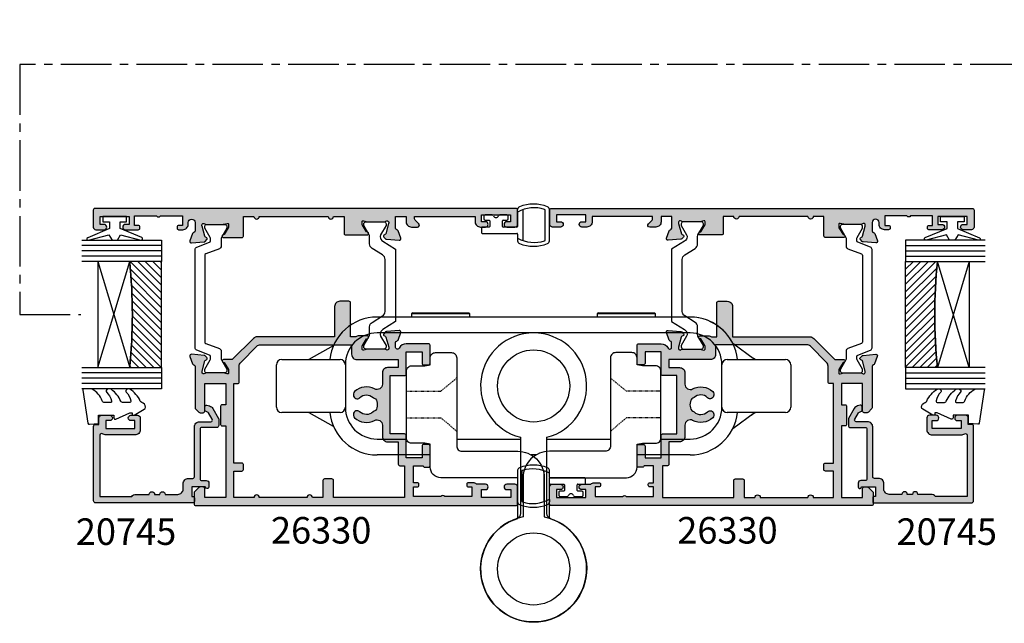
# Model space of a CAD drawing. Units: millimetres. Extents: x 3 to 391, y 3 to 505.
# Drawn here: x 3 to 189, y 132 to 246 of the extents above; entities that cross this region are included whole.
import ezdxf

# ---------------------------------------------------------------- set-up
doc = ezdxf.new("R2010")
doc.units = ezdxf.units.MM
doc.linetypes.add('CENTER2', pattern=[28.575, 19.05, -3.175, 3.175, -3.175])
doc.linetypes.add('DASHED', pattern=[0.2, 0.1, -0.1])
for name, color, linetype in [('APL Border', 7, 'Continuous'), ('APL Glass', 7, 'Continuous'), ('APL Hatch', 253, 'Continuous'), ('APL Joinery', 2, 'Continuous'), ('APL Notes', 7, 'Continuous')]:
    doc.layers.add(name, color=color, linetype=linetype)
doc.styles.add('Arial-Bold', font='arialbd.ttf')

# ---------------------------------------------------------------- blocks, each defined once
blk = doc.blocks.new('9260711 Bi-fold Mid Gear')
at = {"layer": 'APL Joinery', "color": 8}
for p, q in [((-22.8, 48.3), (-23, 48.1)), ((-22.8, 48.3), (-12.2, 48.3)), ((-12, 48.1), (-12.2, 48.3)), ((12.2, 48.3), (12, 48.1)), ((12.2, 48.3), (22.8, 48.3)), ((23, 48.1), (22.8, 48.3)), ((29.5, 47.5), (-29.5, 47.5)), ((-23, 48.1), (-23, 47.5)), ((-12, 48.1), (-23, 48.1)), ((-12, 47.5), (-12, 48.1)), ((12, 48.1), (12, 47.5)), ((23, 48.1), (12, 48.1)), ((23, 47.5), (23, 48.1)), ((29.5, 44.5), (-29.5, 44.5)), ((-37.77, 42.05), (-42.37, 39.5)), ((41.63, 39.5), (37.56, 42.5)), ((-47.5, 39.5), (-36.5, 39.5)), ((36.5, 39.5), (47.5, 39.5)), ((-48.5, 30.5), (-48.5, 38.5)), ((-35.5, 38.5), (-35.5, 30.5)), ((35.5, 30.5), (35.5, 38.5)), ((48.5, 38.5), (48.5, 30.5)), ((-36.5, 29.5), (-47.5, 29.5)), ((-42.37, 29.5), (-37.77, 26.95)), ((47.5, 29.5), (36.5, 29.5)), ((37.56, 26.5), (41.63, 29.5)), ((-29.5, 24.5), (-23.98, 24.5)), ((-14.5, 24.5), (-2.5, 24.5)), ((2.5, 24.5), (14.5, 24.5)), ((23.98, 24.5), (29.5, 24.5)), ((-19.5, 21.5), (-29.5, 21.5)), ((0.45, 21.5), (-0.45, 21.5)), ((29.5, 21.5), (19.5, 21.5))]:
    blk.add_line(p, q, dxfattribs=at)
at = {"layer": 'APL Joinery', "color": 8, "linetype": 'DASHED', "ltscale": 0.1}
for p, q in [((-17.5, 33.5), (-14.5, 36.02)), ((17.5, 33.5), (14.5, 36.02)), ((-24, 33.5), (-17.5, 33.5)), ((24, 33.5), (17.5, 33.5)), ((-24, 28.5), (-17.5, 28.5)), ((-17.5, 28.5), (-14.5, 25.98)), ((17.5, 28.5), (14.5, 25.98)), ((24, 28.5), (17.5, 28.5))]:
    blk.add_line(p, q, dxfattribs=at)
at = {"layer": 'APL Joinery', "color": 8}
for points in [[(3.18, 9.48, -0.322254), (2.5, 10.43), (2.5, 24.82, 7.872983), (-2.5, 24.82), (-2.5, 10.43, -0.322254), (-3.18, 9.48, 6.122379)], [(-3, 9.54), (-3, 17.2), (-17.5, 17.2, -0.414214), (-19.5, 19.2), (-19.5, 23.5), (-20.5, 23.7), (-23, 23.7, -0.414214), (-24, 24.7), (-24, 37.3, -0.414214), (-23, 38.3), (-20.5, 38.3), (-19.5, 38.5), (-19.5, 39.8, -0.414214), (-18.5, 40.8), (-15.5, 40.8, -0.414214), (-14.5, 39.8), (-14.5, 23.2, 0.414214), (-13.5, 22.2), (-3, 22.2, -0.414214), (2, 17.2), (2, 9.8, -7.862132)], [(3, 9.54), (3, 17.2), (17.5, 17.2, 0.414214), (19.5, 19.2), (19.5, 23.5), (20.5, 23.7), (23, 23.7, 0.414214), (24, 24.7), (24, 37.3, 0.414214), (23, 38.3), (20.5, 38.3), (19.5, 38.5), (19.5, 39.8, 0.414214), (18.5, 40.8), (15.5, 40.8, 0.414214), (14.5, 39.8), (14.5, 23.2, -0.414214), (13.5, 22.2), (3, 22.2, 0.414214), (-2, 17.2), (-2, 9.8, 7.862132)]]:
    blk.add_lwpolyline(points, format="xyb", close=True, dxfattribs=at)
for centre in [(0, 34.5), (0, 0), (0, 0), (0, 0)]:
    blk.add_circle(centre, 6.8, dxfattribs=at)
for centre, radius, start, end in [((-29.5, 38.5), 9, 90, 173.6206), ((29.5, 38.5), 9, 26.3546, 90), ((29.5, 38.5), 9, 6.3794, 90), ((-29.5, 38.5), 6, 90, 180), ((29.5, 38.5), 6, 0, 90), ((-47.5, 38.5), 1, 90, 180), ((-36.5, 38.5), 1, 0, 90), ((36.5, 38.5), 1, 90, 180), ((47.5, 38.5), 1, 0, 90), ((-47.5, 30.5), 1, 180, 270), ((-36.5, 30.5), 1, 270, 0), ((-29.5, 30.5), 6, 180, 270), ((29.5, 30.5), 6, 270, 0), ((36.5, 30.5), 1, 180, 270), ((47.5, 30.5), 1, 270, 0), ((-29.5, 30.5), 9, 186.3794, 270), ((29.5, 30.5), 9, 270, 353.6206)]:
    blk.add_arc(centre, radius, start, end, dxfattribs=at)
for points, knots in [([(41.79, 39.5), (41.79, 39.5), (41.76, 39.52), (41.7, 39.55), (41.63, 39.6), (41.57, 39.63), (41.51, 39.66), (41.48, 39.67), (41.48, 39.66), (41.48, 39.66)], [0, 0, 0, 0, 0.0242619, 0.1561953, 0.2906111, 0.4391765, 0.6057227, 0.9801167, 1, 1, 1, 1]), ([(-42.39, 29.5), (-42.37, 29.49), (-42.35, 29.48), (-42.35, 29.48), (-42.34, 29.48)], [0, 0, 0, 0, 0.542753, 1, 1, 1, 1]), ([(40.82, 28.9), (40.82, 28.9), (40.83, 28.9), (40.84, 28.91), (40.87, 28.93), (40.93, 28.97), (41.09, 29.07), (41.41, 29.28), (41.67, 29.42), (41.82, 29.5)], [0, 0, 0, 0, 0.035373, 0.077482, 0.121582, 0.169983, 0.284431, 0.593399, 1, 1, 1, 1])]:
    blk.add_open_spline(points, degree=3, knots=knots, dxfattribs=at)
blk = doc.blocks.new('9010100', base_point=(-698.04, 103.92))
at = {"layer": 'APL Joinery', "color": 252}
blk.add_lwpolyline([(-697.04, 102.92), (-695.75, 102.92), (-694.02, 98.82, 0.929342), (-693.55, 98.98), (-694.54, 102.84), (-693.54, 103.42), (-693.54, 104.42), (-694.57, 105.02), (-693.58, 108.87, 0.929342), (-694.05, 109.02), (-695.77, 104.92), (-697.04, 104.92), (-697.04, 106.17), (-698.04, 106.17), (-698.04, 101.67), (-697.04, 101.67)], format="xyb", close=True, dxfattribs=at)
blk = doc.blocks.new('*U24')
at = {"layer": 'APL Glass'}
h = blk.add_hatch(dxfattribs=at)
h.set_pattern_fill('_USER', color=8, angle=-45, style=0, pattern_type=0)
h.set_pattern_definition([(315, (-381.3063, -705.3385), (0.7071068, 0.7071068), [])])
edge = h.paths.add_edge_path()
edge.add_line((24, 0), (4, 0))
edge.add_line((4, 0), (4, 6))
edge.add_arc((14, 105.75), 100.25, 264.2746, 275.7247)
edge.add_line((24, 6), (24, 0))
at = {"layer": 'APL Glass', "color": 252}
for p, q in [((1, 0), (1, 15)), ((2, 0), (2, 15)), ((3, 0), (3, 15)), ((25, 0), (25, 15)), ((26, 0), (26, 15)), ((27, 0), (27, 15))]:
    blk.add_line(p, q, dxfattribs=at)
at = {"layer": 'APL Glass', "color": 7}
for points in [[(0, 15), (0, 0), (4, 0), (4, 15)], [(24, 15), (24, 0), (28, 0), (28, 15)]]:
    blk.add_lwpolyline(points, dxfattribs=at)
at = {"layer": 'APL Glass', "color": 9}
for points in [[(4, 6), (4, 12), (24, 12), (24, 6, -0.049996)], [(24, 0), (4, 0), (4, 6, 0.050002), (24, 6)]]:
    blk.add_lwpolyline(points, format="xyb", close=True, dxfattribs=at)
at = {"layer": 'APL Glass', "color": 252}
for points in [[(4, 12), (24, 6)], [(24, 12), (4, 6)]]:
    blk.add_lwpolyline(points, dxfattribs=at)
blk = doc.blocks.new('9010550l', base_point=(121.77, 118.46))
at = {"layer": 'APL Joinery', "color": 252, "linetype": 'Continuous', "flags": 128}
blk.add_lwpolyline([(128.22, 113.24, 0.434096), (127.86, 113.25, -0.153615), (126.17, 112.38, -0.464833), (125.87, 112.63), (125.87, 113.81, -0.291539), (126.16, 114.26, 0.122913), (128.34, 116.02, 0.315226), (128.36, 116.81), (128.31, 116.9, 0.363014), (127.94, 117.01, -0.12199), (126.19, 116, -0.49897), (125.87, 116.24), (125.87, 117.29, -0.31368), (126.2, 117.76, 0.178541), (128.41, 119.65, 0.127972), (128.47, 119.89), (128.47, 121.19, 0.460762), (128.19, 121.43), (121.99, 120.46, 0.394143), (121.78, 120.19), (121.93, 118.46), (123.47, 118.46), (123.47, 115.56), (122.97, 115.56, 0.548683), (122.75, 115.21), (123.97, 112.58), (123.97, 112.1), (123.71, 112.1, 0.57735), (123.51, 111.74), (124.6, 109.85, 0.248701), (125, 109.6, 0.310923), (125.9, 110.29, -0.20886), (126.16, 110.59, 0.142666), (128.4, 112.54, 0.332142), (128.37, 113.07)], format="xyb", close=True, dxfattribs=at)
blk = doc.blocks.new('20745')
at = {"layer": 'APL Hatch'}
h = blk.add_hatch(color=256, dxfattribs=at)
h.dxf.hatch_style = 1
edge = h.paths.add_edge_path()
edge.add_line((-15.3, -0.75), (-16, -0.75))
edge.add_arc((-16, -0.45), 0.3, 135, 270, ccw=False)
edge.add_line((-16.21, -0.24), (-16, -0.03))
edge.add_line((-16, -0.03), (-16, 2.5))
edge.add_line((-16, 2.5), (-17.8, 2.5))
edge.add_line((-17.8, 2.5), (-17.8, 2.25))
edge.add_arc((-18.05, 2.25), 0.25, -90, 0, ccw=False)
edge.add_line((-18.05, 2), (-18.75, 2))
edge.add_arc((-18.75, 2.25), 0.25, 180, 270, ccw=False)
edge.add_line((-19, 2.25), (-19, 20.6))
edge.add_arc((-18.6, 20.6), 0.4, 90, 180, ccw=False)
edge.add_line((-18.6, 21), (-4.6, 21))
edge.add_arc((-4.6, 20.6), 0.4, 0, 90, ccw=False)
edge.add_line((-4.2, 20.6), (-4.2, 20))
edge.add_line((-4.2, 20), (-3, 20))
edge.add_arc((-3, 19.5), 0.5, 0, 90, ccw=False)
edge.add_line((-2.5, 19.5), (-2.5, 17.95))
edge.add_arc((-3, 17.95), 0.5, -180, 0, ccw=False)
edge.add_line((-3.5, 17.95), (-3.5, 18.7))
edge.add_line((-3.5, 18.7), (-5, 18.7))
edge.add_line((-5, 18.7), (-5, 13.2))
edge.add_line((-5, 13.2), (-3.5, 13.2))
edge.add_line((-3.5, 13.2), (-3.5, 13.95))
edge.add_arc((-3, 13.95), 0.5, 0, 180, ccw=False)
edge.add_line((-2.5, 13.95), (-2.5, 12.7))
edge.add_arc((-3, 12.7), 0.5, -90, 0, ccw=False)
edge.add_line((-3, 12.2), (-5.2, 12.2))
edge.add_arc((-5.2, 13.2), 1, 180, 270, ccw=False)
edge.add_line((-6.2, 13.2), (-6.2, 18.65))
edge.add_arc((-5, 18.65), 1.2, 145.4819, 180, ccw=False)
edge.add_arc((-6.24, 19.5), 0.3, 325.4819, 450)
edge.add_line((-6.24, 19.8), (-17.8, 19.8))
edge.add_line((-17.8, 19.8), (-17.8, 13.8))
edge.add_arc((-18.4, 13), 1, 0, 53.1301, ccw=False)
edge.add_line((-17.4, 13), (-17.4, 10.5))
edge.add_arc((-17.4, 10), 0.5, -90, 90, ccw=False)
edge.add_line((-17.4, 9.5), (-17.4, 8.5))
edge.add_arc((-17.4, 8), 0.5, -90, 90, ccw=False)
edge.add_line((-17.4, 7.5), (-17.4, 5.1))
edge.add_arc((-16.4, 5.1), 1, 180, 270)
edge.add_line((-16.4, 4.1), (-15.4, 4.1))
edge.add_arc((-15.4, 3.1), 1, 0, 90, ccw=False)
edge.add_line((-14.4, 3.1), (-14.4, 2.3))
edge.add_arc((-14.1, 2.3), 0.3, 180, 270)
edge.add_line((-14.1, 2), (-4.7, 2))
edge.add_arc((-4.7, 1), 1, 0, 90, ccw=False)
edge.add_line((-3.7, 1), (-3.7, -1.13))
edge.add_arc((-3.4, -1.13), 0.3, 180, 300)
edge.add_line((-3.25, -1.39), (-2.03, -0.68))
edge.add_arc((-2.18, -0.42), 0.3, 300, 345)
edge.add_line((-1.89, -0.5), (-1.81, -0.22))
edge.add_arc((-1.52, -0.3), 0.3, 90, 165, ccw=False)
edge.add_line((-1.52, 0), (-0.9, 0))
edge.add_arc((-0.9, -0.3), 0.3, -15, 90, ccw=False)
edge.add_line((-0.61, -0.38), (-0.74, -0.87))
edge.add_arc((-1.71, -0.62), 1, 300, 345, ccw=False)
edge.add_line((-1.21, -1.48), (-3.08, -2.56))
edge.add_arc((-3.23, -2.3), 0.3, 270, 300, ccw=False)
edge.add_line((-3.23, -2.6), (-4.4, -2.6))
edge.add_arc((-4.4, -2.2), 0.4, 180, 270, ccw=False)
edge.add_line((-4.8, -2.2), (-4.8, 0.6))
edge.add_arc((-5.1, 0.6), 0.3, 0, 90)
edge.add_line((-5.1, 0.9), (-14.5, 0.9))
edge.add_arc((-14.5, 0.6), 0.3, 90, 180)
edge.add_line((-14.8, 0.6), (-14.8, -0.25))
edge.add_arc((-15.3, -0.25), 0.5, 270, 360, ccw=False)
at = {"layer": 'APL Joinery', "ltscale": 0.2}
blk.add_lwpolyline([(-15.3, -0.75), (-16, -0.75, -0.668179), (-16.21, -0.24), (-16, -0.03), (-16, 2.5), (-17.8, 2.5), (-17.8, 2.25, -0.414214), (-18.05, 2), (-18.75, 2, -0.414214), (-19, 2.25), (-19, 20.6, -0.414214), (-18.6, 21), (-4.6, 21, -0.414214), (-4.2, 20.6), (-4.2, 20), (-3, 20, -0.414214), (-2.5, 19.5), (-2.5, 17.95, -1), (-3.5, 17.95), (-3.5, 18.7), (-5, 18.7), (-5, 13.2), (-3.5, 13.2), (-3.5, 13.95, -1), (-2.5, 13.95), (-2.5, 12.7, -0.414214), (-3, 12.2), (-5.2, 12.2, -0.414214), (-6.2, 13.2), (-6.2, 18.65, -0.151763), (-5.99, 19.33, 0.603942), (-6.24, 19.8), (-17.8, 19.8), (-17.8, 13.8, -0.236068), (-17.4, 13), (-17.4, 10.5, -1), (-17.4, 9.5), (-17.4, 8.5, -1), (-17.4, 7.5), (-17.4, 5.1, 0.414214), (-16.4, 4.1), (-15.4, 4.1, -0.414214), (-14.4, 3.1), (-14.4, 2.3, 0.414214), (-14.1, 2), (-4.7, 2, -0.414214), (-3.7, 1), (-3.7, -1.13, 0.57735), (-3.25, -1.39), (-2.03, -0.68, 0.198912), (-1.89, -0.5), (-1.81, -0.22, -0.339454), (-1.52, 0), (-0.9, 0, -0.493145), (-0.61, -0.38), (-0.74, -0.87, -0.198912), (-1.21, -1.48), (-3.08, -2.56, -0.131652), (-3.23, -2.6), (-4.4, -2.6, -0.414214), (-4.8, -2.2), (-4.8, 0.6, 0.414214), (-5.1, 0.9), (-14.5, 0.9, 0.414214), (-14.8, 0.6), (-14.8, -0.25, -0.414214)], format="xyb", close=True, dxfattribs=at)
blk = doc.blocks.new('9100372')
at = {"layer": 'APL Joinery', "color": 8}
blk.add_lwpolyline([(27.6, -2.1), (27.39, -2.1, -0.131652), (27.29, -2.07), (25.55, -1.07, 0.131652), (25.3, -1), (23.89, -1, -0.310508), (23.42, -0.68), (22.43, 1.91, 0.310508), (22.15, 2.1), (5.85, 2.1, 0.310508), (5.57, 1.91), (4.58, -0.68, -0.310508), (4.11, -1), (2.7, -1, 0.131652), (2.45, -1.07), (0.71, -2.07, -0.131652), (0.61, -2.1), (0.4, -2.1, -0.414214), (0, -1.7), (0, 1.7, -0.414214), (0.4, 2.1), (0.61, 2.1, -0.131652), (0.71, 2.07), (2.45, 1.07, 0.131652), (2.7, 1), (3.09, 1, 0.310508), (3.37, 1.19), (4.29, 3.58, -0.310508), (4.75, 3.9), (23.25, 3.9, -0.310508), (23.71, 3.58), (24.63, 1.19, 0.310508), (24.91, 1), (25.3, 1, 0.131652), (25.55, 1.07), (27.29, 2.07, -0.131652), (27.39, 2.1), (27.6, 2.1, -0.414214), (28, 1.7), (28, -1.7, -0.414214)], format="xyb", close=True, dxfattribs=at)
blk = doc.blocks.new('19740')
at = {"layer": 'APL Hatch'}
h = blk.add_hatch(color=256, dxfattribs=at)
h.dxf.hatch_style = 1
h.paths.add_polyline_path([(-16.16, -1.21, 0.414214), (-15.86, -0.91), (-15.86, 0.79, 0.414214), (-16.86, 1.79), (-22.56, 1.79), (-22.56, 16.37, 0.198912), (-22.85, 17.08), (-26.86, 21.09), (-26.86, 22.74, 0.585524), (-27.24, 22.96, 0.50314), (-27.43, 22.6), (-28.76, 21.79), (-29.36, 21.79, -0.490314), (-29.55, 22.04), (-29.37, 22.75, 0.063254), (-29.36, 22.83), (-29.36, 26.04, 0.213422), (-29.46, 26.27, -0.6885), (-29.26, 26.79), (-29.06, 26.79), (-26.97, 26.23), (-26.9, 25.98, 1.003411), (-26.42, 26.11, 0.438248), (-26.07, 26.38), (-25.86, 28.76, 0.548619), (-26.26, 29.07), (-27.66, 28.56, 0.265514), (-27.85, 28.33, -0.361398), (-28.15, 28.09), (-35.93, 28.09, 0.198912), (-36.15, 28), (-36.77, 27.38, 0.569523), (-36.64, 26.88, 0.866609), (-36.56, 26.29), (-31.36, 26.29), (-31.36, 22.29), (-35.36, 22.29), (-35.36, 22.99, 0.414214), (-35.66, 23.29), (-39.06, 23.29, 0.414214), (-39.36, 22.99), (-39.36, 22.29), (-52.86, 22.29), (-52.86, 26.29), (-51.16, 26.29, 0.866609), (-51.07, 26.88, 0.569523), (-50.95, 27.38), (-51.77, 28.2, 0.198912), (-51.98, 28.29), (-54.06, 28.29, 0.414214), (-54.36, 27.99), (-54.36, -32.41, 0.414214), (-54.06, -32.71), (-50.86, -32.71, 0.414214), (-50.36, -32.21), (-50.36, -30.66, 1), (-51.36, -30.66), (-51.36, -31.41), (-52.86, -31.41), (-52.86, -25.91), (-51.36, -25.91), (-51.36, -26.66, 1), (-50.36, -26.66), (-50.36, -24.94, 0.227735), (-50.06, -24.31), (-50.06, -23.41, 0.414214), (-50.36, -23.11, 0.786456), (-50.86, -23.41), (-50.86, -24.11), (-52.66, -24.11), (-52.66, -18.96, 0.57735), (-52.66, -18.26), (-52.66, -13.11), (-50.86, -13.11), (-50.86, -13.81, 0.414214), (-50.56, -14.11, 0.786456), (-50.06, -13.81), (-50.06, -13.11), (-46.86, -13.11), (-46.86, -14.91, 0.414214), (-47.16, -15.21), (-47.16, -15.91, 0.414214), (-46.86, -16.21), (-43.16, -16.21, 0.414214), (-42.86, -15.91), (-42.86, -15.01, 0.414214), (-43.16, -14.71), (-45.36, -14.71), (-45.36, -11.71), (-41.16, -11.71, 0.414214), (-40.86, -11.41), (-40.86, -8.71), (-29.86, -8.71), (-29.86, -11.41, 0.414214), (-29.56, -11.71), (-25.36, -11.71), (-25.36, -14.71), (-27.56, -14.71, 0.414214), (-27.86, -15.01), (-27.86, -15.91, 0.414214), (-27.56, -16.21), (-24.16, -16.21, 0.414214), (-23.86, -15.91), (-23.86, -11.71, 0.299926), (-24.69, -10.28, -0.801143), (-24.56, -9.71), (-23.65, -9.71, -0.361398), (-23.35, -9.96, 0.265514), (-23.16, -10.18), (-21.76, -10.69, 0.548619), (-21.36, -10.39), (-21.57, -8, 0.438248), (-21.92, -7.73, 0.981044), (-22.42, -7.66, -0.329769), (-22.61, -7.89), (-24.68, -8.4, -0.789679), (-24.96, -7.89, 0.213422), (-24.86, -7.66), (-24.86, -4.45, 0.063254), (-24.87, -4.37), (-25.05, -3.66, -0.490314), (-24.86, -3.41), (-24.26, -3.41), (-22.84, -4.28, 1.200467), (-22.36, -4.36), (-22.36, -2.79, 0.162278), (-22.56, -2.19), (-22.56, -1.21)])
h.paths.add_polyline_path([(-37.17, -1.76, -0.664492), (-36.68, -2.92, 0.402792), (-36.7, -5.48, -0.143225), (-36.47, -5.93, 0.295977), (-34.24, -5.93, -0.143225), (-34.01, -5.48, 0.402792), (-34.04, -2.92, -0.664492), (-33.55, -1.76), (-33.32, -1.76, -0.21129), (-32.88, -1.96, -0.313621), (-32.38, -5.75, 0.562163), (-31.5, -7.21), (-29.36, -7.21, -0.414214), (-28.36, -8.21), (-28.36, -10.21), (-26.86, -10.21), (-26.86, -2.41, -0.414214), (-25.86, -1.41), (-24.06, -1.41), (-24.06, 15.75, 0.198912), (-24.35, 16.46), (-27.39, 19.5, 0.198912), (-28.09, 19.79), (-31.06, 19.79, -0.414214), (-31.36, 20.09), (-31.36, 20.79), (-46.36, 20.79), (-46.36, 19.29, -0.414214), (-46.66, 18.99), (-47.56, 18.99, -0.414214), (-47.86, 19.29), (-47.86, 20.79), (-52.86, 20.79), (-52.86, 16.99, -1), (-52.86, 15.99), (-52.86, 6.99, -1), (-52.86, 5.99), (-52.86, 3.99), (-49.66, 3.99, -0.414214), (-49.36, 3.69), (-49.36, 2.29, -0.414214), (-49.66, 1.99), (-52.86, 1.99), (-52.86, -11.41), (-46.86, -11.41), (-46.86, -10.51, -0.414214), (-46.56, -10.21), (-42.36, -10.21), (-42.36, -8.21, -0.414214), (-41.36, -7.21), (-39.22, -7.21, 0.562163), (-38.33, -5.75, -0.313621), (-37.84, -1.96, -0.21129), (-37.39, -1.76)], flags=16)
at = {"layer": 'APL Joinery'}
for points in [[(-21.76, -10.69, 0.548619), (-21.36, -10.39), (-21.57, -8, 0.176327), (-21.65, -7.81), (-21.98, -7.49, 0.57735), (-22.4, -7.6), (-22.43, -7.71, -0.267949), (-22.61, -7.89), (-24.52, -8.4, -0.065543), (-24.6, -8.41), (-24.76, -8.41, -0.6885), (-24.96, -7.89, 0.213422), (-24.86, -7.66), (-24.86, -4.45, 0.063254), (-24.87, -4.37), (-25.05, -3.66, -0.490314), (-24.86, -3.41), (-24.34, -3.41, -0.137872), (-24.19, -3.46), (-22.93, -4.22, 0.361115), (-22.82, -4.53), (-22.74, -4.58, 0.585524), (-22.36, -4.36), (-22.36, -2.79, 0.162278), (-22.56, -2.19), (-22.56, -1.21), (-16.16, -1.21, 0.414214), (-15.86, -0.91), (-15.86, 0.79, 0.414214), (-16.86, 1.79), (-22.56, 1.79), (-22.56, 16.37, 0.198912), (-22.85, 17.08), (-26.86, 21.09), (-26.86, 22.74, 0.585524), (-27.24, 22.96), (-27.32, 22.9, 0.361115), (-27.43, 22.6), (-28.69, 21.83, -0.137872), (-28.84, 21.79), (-29.36, 21.79, -0.490314), (-29.55, 22.04), (-29.37, 22.75, 0.063254), (-29.36, 22.83), (-29.36, 26.04, 0.213422), (-29.46, 26.27, -0.6885), (-29.26, 26.79), (-29.1, 26.79, -0.065543), (-29.02, 26.78), (-27.11, 26.27, -0.267949), (-26.93, 26.09), (-26.9, 25.98, 0.57735), (-26.48, 25.87), (-26.15, 26.19, 0.176327), (-26.07, 26.38), (-25.86, 28.76, 0.548619), (-26.26, 29.07), (-27.66, 28.56, 0.265514), (-27.85, 28.33, -0.361398), (-28.15, 28.09), (-35.93, 28.09, 0.198912), (-36.15, 28), (-36.77, 27.38, 0.198912), (-36.86, 27.16), (-36.86, 26.59, 0.414214), (-36.56, 26.29), (-31.36, 26.29), (-31.36, 22.29), (-35.36, 22.29), (-35.36, 22.99, 0.414214), (-35.66, 23.29), (-39.06, 23.29, 0.414214), (-39.36, 22.99), (-39.36, 22.29), (-52.86, 22.29), (-52.86, 26.29), (-51.16, 26.29, 0.414214), (-50.86, 26.59), (-50.86, 27.16, 0.198912), (-50.95, 27.38), (-51.77, 28.2, 0.198912), (-51.98, 28.29), (-54.06, 28.29, 0.414214), (-54.36, 27.99), (-54.36, -32.41, 0.414214), (-54.06, -32.71), (-50.86, -32.71, 0.414214), (-50.36, -32.21), (-50.36, -30.66, 1), (-51.36, -30.66), (-51.36, -31.41), (-52.86, -31.41), (-52.86, -25.91), (-51.36, -25.91), (-51.36, -26.66, 1), (-50.36, -26.66), (-50.36, -24.94, 0.227735), (-50.06, -24.31), (-50.06, -23.41, 0.414214), (-50.36, -23.11), (-50.56, -23.11, 0.414214), (-50.86, -23.41), (-50.86, -24.11), (-52.66, -24.11), (-52.66, -18.96, 0.57735), (-52.66, -18.26), (-52.66, -13.11), (-50.86, -13.11), (-50.86, -13.81, 0.414214), (-50.56, -14.11), (-50.36, -14.11, 0.414214), (-50.06, -13.81), (-50.06, -13.11), (-46.86, -13.11), (-46.86, -14.91, 0.414214), (-47.16, -15.21), (-47.16, -15.91, 0.414214), (-46.86, -16.21), (-43.16, -16.21, 0.414214), (-42.86, -15.91), (-42.86, -15.01, 0.414214), (-43.16, -14.71), (-45.36, -14.71), (-45.36, -11.71), (-41.16, -11.71, 0.414214), (-40.86, -11.41), (-40.86, -8.71), (-29.86, -8.71), (-29.86, -11.41, 0.414214), (-29.56, -11.71), (-25.36, -11.71), (-25.36, -14.71), (-27.56, -14.71, 0.414214), (-27.86, -15.01), (-27.86, -15.91, 0.414214), (-27.56, -16.21), (-24.16, -16.21, 0.414214), (-23.86, -15.91), (-23.86, -11.71, 0.284915), (-24.69, -10.37, -0.284915), (-24.86, -10.1), (-24.86, -10.01, -0.414214), (-24.56, -9.71), (-23.65, -9.71, -0.361398), (-23.35, -9.96, 0.265514), (-23.16, -10.18)], [(-37.39, -1.76, 0.21129), (-37.84, -1.96, 0.313621), (-38.33, -5.75, -0.562163), (-39.22, -7.21), (-41.36, -7.21, 0.414214), (-42.36, -8.21), (-42.36, -10.21), (-46.56, -10.21, 0.414214), (-46.86, -10.51), (-46.86, -11.41), (-52.86, -11.41), (-52.86, 1.99), (-49.66, 1.99, 0.414214), (-49.36, 2.29), (-49.36, 3.69, 0.414214), (-49.66, 3.99), (-52.86, 3.99), (-52.86, 5.99, 1), (-52.86, 6.99), (-52.86, 15.99, 1), (-52.86, 16.99), (-52.86, 20.79), (-47.86, 20.79), (-47.86, 19.29, 0.414214), (-47.56, 18.99), (-46.66, 18.99, 0.414214), (-46.36, 19.29), (-46.36, 20.79), (-31.36, 20.79), (-31.36, 20.09, 0.414214), (-31.06, 19.79), (-28.09, 19.79, -0.198912), (-27.39, 19.5), (-24.35, 16.46, -0.198912), (-24.06, 15.75), (-24.06, -1.41), (-25.86, -1.41, 0.414214), (-26.86, -2.41), (-26.86, -10.21), (-28.36, -10.21), (-28.36, -8.21, 0.414214), (-29.36, -7.21), (-31.5, -7.21, -0.562163), (-32.38, -5.75, 0.313621), (-32.88, -1.96, 0.21129), (-33.32, -1.76), (-33.55, -1.76, 0.664492), (-34.04, -2.92, -0.402792), (-34.01, -5.48, 0.143225), (-34.24, -5.93, -0.295977), (-36.47, -5.93, 0.143225), (-36.7, -5.48, -0.402792), (-36.68, -2.92, 0.664492), (-37.17, -1.76)]]:
    blk.add_lwpolyline(points, format="xyb", close=True, dxfattribs=at)
blk = doc.blocks.new('19737')
at = {"layer": 'APL Hatch'}
h = blk.add_hatch(color=256, dxfattribs=at)
h.dxf.hatch_style = 1
h.paths.add_polyline_path([(1.5, 47, 0.414214), (1.2, 47.3), (-2, 47.3, 0.414214), (-2.5, 46.8), (-2.5, 45.25, 1), (-1.5, 45.25), (-1.5, 46), (0, 46), (0, 40.5), (-1.5, 40.5), (-1.5, 41.25, 1), (-2.5, 41.25), (-2.5, 38.8, 0.517638), (-2.1, 38.52, 0.517638), (-1.7, 38.8), (-1.7, 39.5), (0.1, 39.5), (0.1, 35.35, 0.57735), (0.1, 34.65), (0.1, 30.5), (-1.7, 30.5), (-1.7, 31.2, 0.517638), (-2.1, 31.48, 0.517638), (-2.5, 31.2), (-2.5, 30.4, 0.414214), (-1.5, 29.4), (-1.15, 29.4, -1), (-1.15, 28.1), (-2.71, 28.1, -0.361398), (-3.01, 28.35, 0.265514), (-3.2, 28.57), (-4.6, 29.08, 0.548619), (-5, 28.77), (-4.79, 26.39, 0.176327), (-4.7, 26.2), (-4.38, 25.88, 0.703671), (-3.94, 26.04, -0.329769), (-3.75, 26.28), (-1.8, 26.8), (-1.6, 26.8, -0.6885), (-1.4, 26.28, 0.213422), (-1.5, 26.05), (-1.5, 22.84, 0.063254), (-1.49, 22.76), (-1.31, 22.05, -0.490314), (-1.5, 21.8), (-2.02, 21.8, -0.137872), (-2.17, 21.84), (-3.43, 22.61, 0.361115), (-3.53, 22.91, 0.842554), (-4, 22.75), (-4, 19.3, 0.414214), (-3.7, 19), (0, 19), (0, 17, 1), (0, 16), (0, 3, 1), (0, 2), (0, 0), (-3.2, 0, 0.414214), (-3.5, -0.3), (-3.5, -4.35, 0.585524), (-3.12, -4.57, 0.50314), (-2.93, -4.21), (-1.67, -3.44, -0.137872), (-1.52, -3.4), (-1, -3.4, -0.490314), (-0.81, -3.65), (-0.99, -4.36, 0.063254), (-1, -4.44), (-1, -7.65, 0.213422), (-0.9, -7.88, -0.6885), (-1.1, -8.4), (-1.3, -8.4), (-3.25, -7.88, -0.267949), (-3.43, -7.7), (-3.46, -7.59, 0.57735), (-3.88, -7.48), (-4.2, -7.8, 0.176327), (-4.29, -7.99), (-4.5, -10.37, 0.548619), (-4.1, -10.68), (-2.7, -10.17, 0.265514), (-2.51, -9.95, -0.361398), (-2.21, -9.7), (0, -9.7), (0, -11.7), (-1, -11.7, 0.414214), (-2, -12.7), (-2, -13.85, 0.668179), (-1.4, -14.1), (-0.69, -13.39, -0.198912), (-0.48, -13.3), (0, -13.3), (0, -24.7), (-1, -24.7, 0.414214), (-2, -25.7), (-2, -26.65, 1), (-1, -26.65), (-1, -25.9), (0.3, -25.9), (0.3, -31.4), (-1, -31.4), (-1, -30.65, 1), (-2, -30.65), (-2, -32.2, 0.414214), (-1.5, -32.7), (1.2, -32.7, 0.414214), (1.5, -32.4)])
at = {"layer": 'APL Joinery'}
blk.add_lwpolyline([(-1.4, 26.28, 0.213422), (-1.5, 26.05), (-1.5, 22.84, 0.063254), (-1.49, 22.76), (-1.31, 22.05, -0.490314), (-1.5, 21.8), (-2.02, 21.8, -0.137872), (-2.17, 21.84), (-3.43, 22.61, 0.361115), (-3.53, 22.91), (-3.62, 22.97, 0.585524), (-4, 22.75), (-4, 19.3, 0.414214), (-3.7, 19), (0, 19), (0, 17, 1), (0, 16), (0, 3, 1), (0, 2), (0, 0), (-3.2, 0, 0.414214), (-3.5, -0.3), (-3.5, -4.35, 0.585524), (-3.12, -4.57), (-3.03, -4.51, 0.361115), (-2.93, -4.21), (-1.67, -3.44, -0.137872), (-1.52, -3.4), (-1, -3.4, -0.490314), (-0.81, -3.65), (-0.99, -4.36, 0.063254), (-1, -4.44), (-1, -7.65, 0.213422), (-0.9, -7.88, -0.6885), (-1.1, -8.4), (-1.26, -8.4, -0.065543), (-1.34, -8.39), (-3.25, -7.88, -0.267949), (-3.43, -7.7), (-3.46, -7.59, 0.57735), (-3.88, -7.48), (-4.2, -7.8, 0.176327), (-4.29, -7.99), (-4.5, -10.37, 0.548619), (-4.1, -10.68), (-2.7, -10.17, 0.265514), (-2.51, -9.95, -0.361398), (-2.21, -9.7), (0, -9.7), (0, -11.7), (-1, -11.7, 0.414214), (-2, -12.7), (-2, -13.85, 0.668179), (-1.4, -14.1), (-0.69, -13.39, -0.198912), (-0.48, -13.3), (0, -13.3), (0, -24.7), (-1, -24.7, 0.414214), (-2, -25.7), (-2, -26.65, 1), (-1, -26.65), (-1, -25.9), (0.3, -25.9), (0.3, -31.4), (-1, -31.4), (-1, -30.65, 1), (-2, -30.65), (-2, -32.2, 0.414214), (-1.5, -32.7), (1.2, -32.7, 0.414214), (1.5, -32.4), (1.5, 47, 0.414214), (1.2, 47.3), (-2, 47.3, 0.414214), (-2.5, 46.8), (-2.5, 45.25, 1), (-1.5, 45.25), (-1.5, 46), (0, 46), (0, 40.5), (-1.5, 40.5), (-1.5, 41.25, 1), (-2.5, 41.25), (-2.5, 38.8, 0.414214), (-2.2, 38.5), (-2, 38.5, 0.414214), (-1.7, 38.8), (-1.7, 39.5), (0.1, 39.5), (0.1, 35.35, 0.57735), (0.1, 34.65), (0.1, 30.5), (-1.7, 30.5), (-1.7, 31.2, 0.414214), (-2, 31.5), (-2.2, 31.5, 0.414214), (-2.5, 31.2), (-2.5, 30.4, 0.414214), (-1.5, 29.4), (-1.15, 29.4, -1), (-1.15, 28.1), (-2.71, 28.1, -0.361398), (-3.01, 28.35, 0.265514), (-3.2, 28.57), (-4.6, 29.08, 0.548619), (-5, 28.77), (-4.79, 26.39, 0.176327), (-4.7, 26.2), (-4.38, 25.88, 0.57735), (-3.96, 25.99), (-3.93, 26.1, -0.267949), (-3.75, 26.28), (-1.84, 26.79, -0.065543), (-1.76, 26.8), (-1.6, 26.8, -0.6885)], format="xyb", close=True, dxfattribs=at)
blk = doc.blocks.new('9100375')
at = {"layer": 'APL Joinery', "color": 8}
blk.add_lwpolyline([(21.17, -0.75, 0.258618), (20.32, -1.22), (18.8, -3.65), (5.2, -3.65), (3.68, -1.22, 0.258618), (2.83, -0.75), (2.7, -0.75, 0.131652), (2.45, -0.82), (0.68, -1.84, -0.131652), (0.63, -1.85), (0.4, -1.85, -0.414214), (0, -1.45), (0, 1.95, -0.414214), (0.4, 2.35), (0.63, 2.35, -0.131652), (0.68, 2.33), (2.45, 1.31, 0.131652), (2.7, 1.25), (4.18, 1.25, -0.258618), (5.02, 0.78), (6.25, -1.18, 0.258618), (7.1, -1.65), (16.9, -1.65, 0.258618), (17.75, -1.18), (18.98, 0.78, -0.258618), (19.82, 1.25), (21.3, 1.25, 0.131652), (21.55, 1.31), (23.32, 2.33, -0.131652), (23.37, 2.35), (23.6, 2.35, -0.414214), (24, 1.95), (24, -1.45, -0.414214), (23.6, -1.85), (23.37, -1.85, -0.131652), (23.32, -1.84), (21.55, -0.82, 0.131652), (21.3, -0.75)], format="xyb", close=True, dxfattribs=at)
blk = doc.blocks.new('26330')
at = {"layer": 'APL Hatch', "rotation": 90}
for name, p in [('19737', (-38.7, 0.15)), ('9100372', (-62.89, -29.35)), ('9100375', (-32.64, -24.85)), ('19740', (-38.7, 0.01))]:
    blk.add_blockref(name, p, dxfattribs=at)
blk = doc.blocks.new('9260763c')
at = {"layer": 'APL Joinery', "color": 8}
for p, q in [((2.05, 2.4), (2.05, 2.83)), ((2.05, 2.4), (2.05, 2.31)), ((2.05, 2.31), (2.05, -0.38)), ((3.05, 2.79), (3.05, -3.05)), ((7.25, -2.99), (7.25, 2.69)), ((8.05, -3.13), (8.05, 2.83)), ((-4.3, 1.55), (-4.3, 1.05)), ((-2.71, 1.8), (-4.05, 1.8)), ((-4.05, 0.8), (-3.32, 0.8)), ((-3.2, 0.67), (-3.2, -0.38)), ((0.05, 1.8), (-1.29, 1.8)), ((-0.8, -0.38), (-0.8, 0.67)), ((-0.67, 0.8), (0.05, 0.8)), ((0.3, 1.05), (0.3, 1.55)), ((-4.75, -0.62), (-4.75, -1.58)), ((-3.32, -0.5), (-4.62, -0.5)), ((-4.62, -1.7), (1.92, -1.7)), ((1.92, -0.5), (-0.67, -0.5)), ((2.05, -1.83), (2.05, -2.6)), ((2.05, -2.6), (2.05, -2.82)), ((2.05, -2.82), (2.05, -3.13))]:
    blk.add_line(p, q, dxfattribs=at)
for centre, radius, start, end in [((5.05, -3.18), 7.01, 67.9219, 112.0781), ((2.55, 2.83), 0.5, 105.466, 180), ((5.16, -3.04), 6.18, 71.2059, 120.1539), ((7.13, 2.69), 0.125, 360, 79.032), ((7.55, 2.83), 0.5, 360, 74.534), ((-4.05, 1.55), 0.25, 90, 180), ((-4.05, 1.05), 0.25, 180, 270), ((-3.32, 0.67), 0.125, 0, 90), ((-2.71, 1.55), 0.25, 19.4712, 90), ((-2, 1.8), 0.5, 199.4712, 340.5288), ((-1.29, 1.55), 0.25, 90, 160.5288), ((-0.67, 0.67), 0.125, 90, 180), ((0.05, 1.55), 0.25, 0, 90), ((0.05, 1.05), 0.25, 270, 0), ((-4.62, -0.62), 0.125, 90, 180), ((-4.62, -1.58), 0.125, 180, 270), ((-3.32, -0.38), 0.125, 270, 0), ((-0.67, -0.38), 0.125, 180, 270), ((1.92, -1.83), 0.125, 359.9976, 90), ((1.92, -0.38), 0.125, 270, 0), ((5.22, 3.35), 6.75, 241.9908, 286.6194), ((2.55, -3.13), 0.5, 180, 254.534), ((5.05, 3.03), 7.14, 248.3712, 291.6288), ((7.13, -2.99), 0.125, 280.968, 0), ((7.55, -3.13), 0.5, 285.466, 0)]:
    blk.add_arc(centre, radius, start, end, dxfattribs=at)

msp = doc.modelspace()

# ---------------------------------------------------------------- linework, layer by layer
at = {"layer": 'APL Border', "color": 8, "linetype": 'CENTER2', "ltscale": 0.5}
msp.add_lwpolyline([(349.67, 309.01), (377.39, 309.01), (377.39, 237.33), (2.91, 237.37), (2.91, 190.23), (14.41, 190.22)], dxfattribs=at)

# ---------------------------------------------------------------- block references
at = {"layer": 'APL Joinery', "color": 8}
for name, p in [('26330', (102.78, 208.57)), ('9260763c', (94.73, 207.22))]:
    msp.add_blockref(name, p, dxfattribs=at)
at = {"layer": 'APL Joinery', "color": 8, "xscale": -1}
msp.add_blockref('26330', (96.84, 208.57), dxfattribs=at)
at = {"layer": 'APL Joinery'}
for name, p, rotation in [('9010100', (20.83, 208.72), 270), ('*U24', (169.94, 204.22), 270), ('9010550l', (17.78, 169.52), 90.00000000000001), ('20745', (37.84, 173.72), 90.00000000000001)]:
    msp.add_blockref(name, p, dxfattribs=dict(at, rotation=rotation))
at = {"layer": 'APL Joinery', "xscale": -1}
for name, p, rotation in [('9010100', (178.75, 208.72), 90), ('*U24', (29.65, 204.22), 90), ('9010550l', (181.8, 169.52), 270), ('20745', (161.75, 173.72), 270)]:
    msp.add_blockref(name, p, dxfattribs=dict(at, rotation=rotation))
at = {"layer": 'APL Joinery', "color": 8, "rotation": 180}
msp.add_blockref('9260763c', (104.84, 157.72), dxfattribs=at)
at = {"layer": 'APL Notes', "color": 8}
msp.add_blockref('9260711 Bi-fold Mid Gear', (99.81, 142.25), dxfattribs=at)

# ---------------------------------------------------------------- texts
at = {"layer": 'APL Notes', "style": 'Arial-Bold'}
for s, p in [('20745', (13.5, 146.79)), ('26330', (50.29, 147.04)), ('26330', (126.89, 147.04)), ('20745', (168.24, 146.79))]:
    msp.add_text(s, height=5, dxfattribs=at).set_placement(p)

doc.saveas('drawing.dxf')
